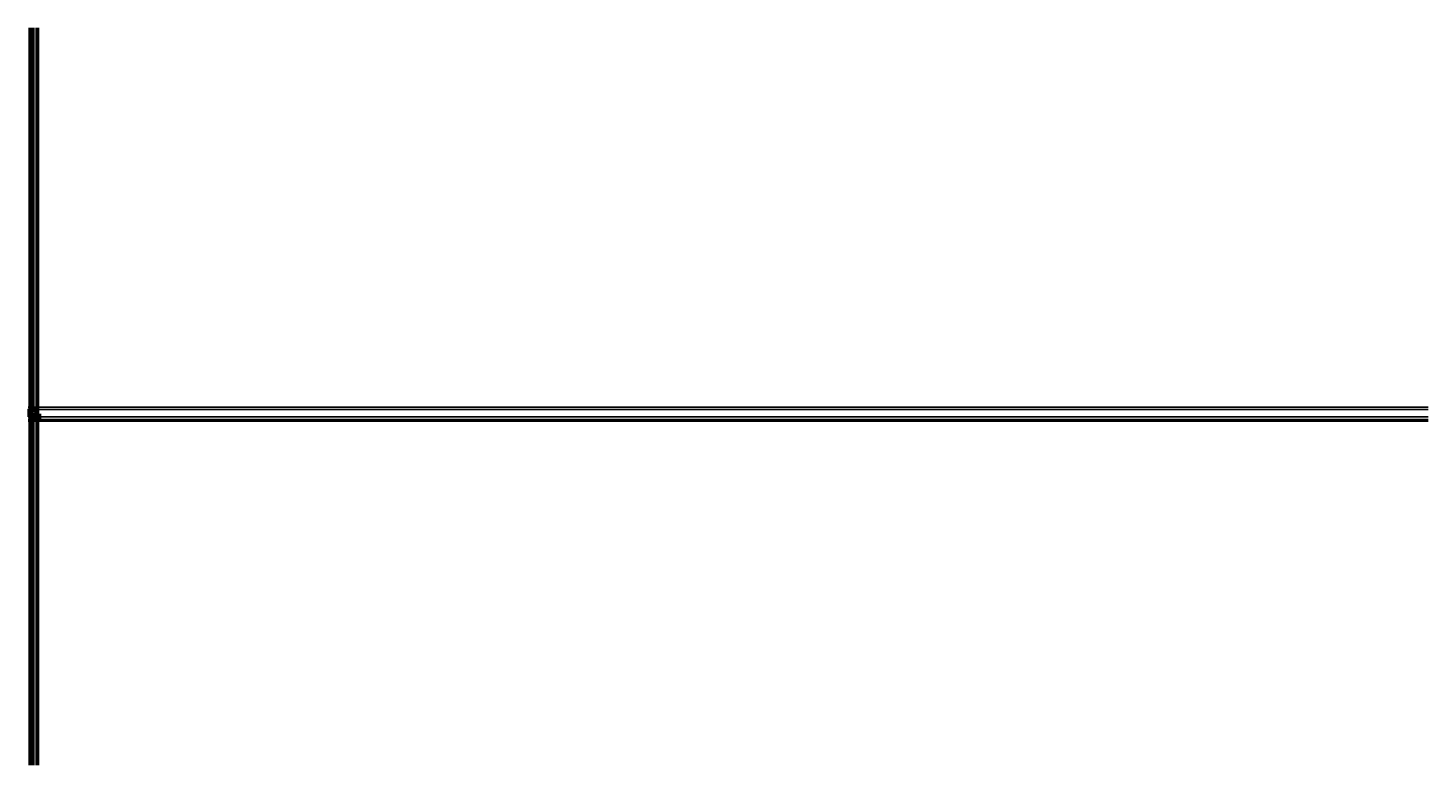
# Model space of a CAD drawing. Units: millimetres. Extents: x 24028 to 48028, y 3085 to 15725.
import ezdxf

# ---------------------------------------------------------------- set-up
doc = ezdxf.new("R2010")
doc.units = ezdxf.units.MM
doc.header["$LTSCALE"] = 0.2
doc.set_wipeout_variables(frame=1)
doc.linetypes.add('STRICHPUNKT', pattern=[25.4, 12.7, -6.35, 0, -6.35])
doc.linetypes.add('VERDECKT', pattern=[9.525, 6.35, -3.175])
doc.layers.add('Anker', color=4, linetype='Continuous', lineweight=18)
doc.layers.add('Bem_1_1', color=7, linetype='Continuous', lineweight=18)
for name, color, linetype in [('Dichtung-Wandanschluss-Kontur', 4, 'Continuous'), ('Dichtung-Wandanschluss-Schraffur', 252, 'Continuous'), ('Wandanschlussdichtung', 4, 'Continuous'), ('Wandkontur', 4, 'Continuous'), ('Wandschraffur', 254, 'Continuous'), ('Zarge-Kontur', 2, 'Continuous'), ('Zarge-Schraffur', 250, 'Continuous'), ('Zarge_Kontur', 2, 'Continuous')]:
    doc.layers.add(name, color=color, linetype=linetype)
doc.layers.add('Konlinie', color=9, linetype='Continuous', plot=False)
doc.layers.add('küffner', color=1, linetype='Continuous', lineweight=18, plot=False)
doc.styles.add('Bemtext', font='arial.ttf')
doc.dimstyles.new('BEM_1_1$0', dxfattribs={"dimtxt": 4, "dimasz": 2, "dimexe": 1, "dimexo": 3, "dimgap": 1, "dimtad": 1, "dimdec": 0, "dimrnd": 0.1, "dimzin": 9, "dimdsep": 46, "dimtxsty": 'Bemtext', "dimblk": 'OBLIQUE', "dimcen": 0, "dimdle": 1, "dimclrd": 151, "dimclre": 252, "dimclrt": 151, "dimadec": 0, "dimazin": 2, "dimtfac": 1, "dimtdec": 0, "dimtix": 1, "dimtmove": 0, "dimatfit": 0, "dimldrblk": 'OBLIQUE', "dimfxl": 1, "dimtolj": 1, "dimtzin": 12, "dimarcsym": 0})
doc.dimstyles.new('RADBEM_1_1', dxfattribs={"dimtxt": 4, "dimasz": 3, "dimexe": 1, "dimexo": 5, "dimgap": 1, "dimtad": 0, "dimdec": 1, "dimrnd": 0.1, "dimzin": 9, "dimdsep": 46, "dimtxsty": 'Bemtext', "dimcen": 0, "dimdle": 1, "dimclrd": 151, "dimclre": 252, "dimclrt": 151, "dimadec": 1, "dimazin": 2, "dimtfac": 1, "dimtdec": 1, "dimtofl": 0, "dimtmove": 2, "dimatfit": 3, "dimfxl": 1, "dimtolj": 1, "dimtzin": 12, "dimarcsym": 0})

# ---------------------------------------------------------------- blocks, each defined once
blk = doc.blocks.new('_Oblique')
at = {"color": 0, "linetype": 'ByBlock', "lineweight": -2}
blk.add_line((-0.5, -0.5), (0.5, 0.5), dxfattribs=at)
blk = doc.blocks.new('*D20')
at = {"layer": 'Bem_1_1', "color": 151, "linetype": 'ByBlock', "lineweight": -2}
blk.add_line((24145, 8995), (24106, 8995), dxfattribs=at)
at = {"layer": 'Bem_1_1', "color": 252, "linetype": 'ByBlock', "lineweight": -2}
for p, q in [((24107, 9055), (24107, 8994)), ((24144, 9108), (24144, 8994))]:
    blk.add_line(p, q, dxfattribs=at)
at = {"layer": 'Defpoints', "color": 0}
for p in [(24107, 9058), (24107, 8995), (24144, 9111)]:
    blk.add_point(p, dxfattribs=at)
at = {"layer": 'Bem_1_1', "color": 151, "lineweight": -2, "xscale": 2, "yscale": 2, "zscale": 2, "rotation": 180}
blk.add_blockref('_Oblique', (24107, 8995), dxfattribs=at)
at = {"layer": 'Bem_1_1', "color": 151, "lineweight": -2, "xscale": 2, "yscale": 2, "zscale": 2}
blk.add_blockref('_Oblique', (24144, 8995), dxfattribs=at)
at = {"layer": 'Bem_1_1', "color": 151, "insert": (24123, 8999), "char_height": 4, "attachment_point": 5, "style": 'Bemtext'}
blk.add_mtext('\\A1;37', dxfattribs=at)
blk = doc.blocks.new('*D21')
at = {"layer": 'Bem_1_1', "color": 151, "linetype": 'ByBlock', "lineweight": -2}
blk.add_line((24143, 8995), (24243, 8995), dxfattribs=at)
at = {"layer": 'Bem_1_1', "color": 252, "linetype": 'ByBlock', "lineweight": -2}
for p, q in [((24144, 9109), (24144, 8994)), ((24242, 9106), (24242, 8994))]:
    blk.add_line(p, q, dxfattribs=at)
at = {"layer": 'Defpoints', "color": 0}
for p in [(24144, 9112), (24242, 9109), (24242, 8995)]:
    blk.add_point(p, dxfattribs=at)
at = {"layer": 'Bem_1_1', "color": 151, "lineweight": -2, "xscale": 2, "yscale": 2, "zscale": 2, "rotation": 180}
blk.add_blockref('_Oblique', (24144, 8995), dxfattribs=at)
at = {"layer": 'Bem_1_1', "color": 151, "lineweight": -2, "xscale": 2, "yscale": 2, "zscale": 2}
blk.add_blockref('_Oblique', (24242, 8995), dxfattribs=at)
at = {"layer": 'Bem_1_1', "color": 151, "insert": (24178, 9003), "char_height": 4, "attachment_point": 5, "style": 'Bemtext'}
blk.add_mtext('\\A1;LZD-B = WÖ - 74\\PLZD-H = WÖ - 37', dxfattribs=at)
blk = doc.blocks.new('*D22')
at = {"layer": 'Bem_1_1', "color": 151, "linetype": 'ByBlock', "lineweight": -2}
blk.add_line((24106, 8983), (24228, 8983), dxfattribs=at)
at = {"layer": 'Bem_1_1', "color": 252, "linetype": 'ByBlock', "lineweight": -2}
for p, q in [((24107, 9055), (24107, 8982)), ((24227, 9110), (24227, 8982))]:
    blk.add_line(p, q, dxfattribs=at)
at = {"layer": 'Defpoints', "color": 0}
for p in [(24107, 9058), (24227, 9113), (24227, 8983)]:
    blk.add_point(p, dxfattribs=at)
at = {"layer": 'Bem_1_1', "color": 151, "lineweight": -2, "xscale": 2, "yscale": 2, "zscale": 2, "rotation": 180}
blk.add_blockref('_Oblique', (24107, 8983), dxfattribs=at)
at = {"layer": 'Bem_1_1', "color": 151, "lineweight": -2, "xscale": 2, "yscale": 2, "zscale": 2}
blk.add_blockref('_Oblique', (24227, 8983), dxfattribs=at)
at = {"layer": 'Bem_1_1', "color": 151, "insert": (24161, 8987), "char_height": 4, "attachment_point": 5, "style": 'Bemtext'}
blk.add_mtext('\\A1;WÖ', dxfattribs=at)
blk = doc.blocks.new('*D23')
at = {"layer": 'Bem_1_1', "color": 252, "linetype": 'ByBlock', "lineweight": -2}
for p, q in [((24080, 9208), (24054, 9208)), ((24079, 9033), (24054, 9033))]:
    blk.add_line(p, q, dxfattribs=at)
at = {"layer": 'Bem_1_1', "color": 151, "linetype": 'ByBlock', "lineweight": -2}
blk.add_line((24055, 9209), (24055, 9032), dxfattribs=at)
at = {"layer": 'Defpoints', "color": 0}
for p in [(24083, 9208), (24055, 9033), (24082, 9033)]:
    blk.add_point(p, dxfattribs=at)
at = {"layer": 'Bem_1_1', "color": 151, "lineweight": -2, "xscale": 2, "yscale": 2, "zscale": 2}
for p, rotation in [((24055, 9208), 90), ((24055, 9033), 270)]:
    blk.add_blockref('_Oblique', p, dxfattribs=dict(at, rotation=rotation))
at = {"layer": 'Bem_1_1', "color": 151, "insert": (24052, 9121), "char_height": 4, "attachment_point": 5, "rotation": 90, "style": 'Bemtext'}
blk.add_mtext('\\A1;PA', dxfattribs=at)
blk = doc.blocks.new('*D24')
at = {"layer": 'Bem_1_1', "color": 252, "linetype": 'ByBlock', "lineweight": -2}
for p, q in [((24082, 9183), (24064, 9183)), ((24082, 9058), (24064, 9058))]:
    blk.add_line(p, q, dxfattribs=at)
at = {"layer": 'Bem_1_1', "color": 151, "linetype": 'ByBlock', "lineweight": -2}
blk.add_line((24065, 9184), (24065, 9057), dxfattribs=at)
at = {"layer": 'Defpoints', "color": 0}
for p in [(24085, 9183), (24065, 9058), (24085, 9058)]:
    blk.add_point(p, dxfattribs=at)
at = {"layer": 'Bem_1_1', "color": 151, "lineweight": -2, "xscale": 2, "yscale": 2, "zscale": 2}
for p, rotation in [((24065, 9183), 90), ((24065, 9058), 270)]:
    blk.add_blockref('_Oblique', p, dxfattribs=dict(at, rotation=rotation))
at = {"layer": 'Bem_1_1', "color": 151, "insert": (24062, 9120), "char_height": 4, "attachment_point": 5, "rotation": 90, "style": 'Bemtext'}
blk.add_mtext('\\A1;MW', dxfattribs=at)
blk = doc.blocks.new('*D25')
at = {"layer": 'Bem_1_1', "color": 252, "linetype": 'ByBlock', "lineweight": -2}
for p, q in [((24082, 9058), (24064, 9058)), ((24088, 9033), (24064, 9033))]:
    blk.add_line(p, q, dxfattribs=at)
at = {"layer": 'Bem_1_1', "color": 151, "linetype": 'ByBlock', "lineweight": -2}
blk.add_line((24065, 9032), (24065, 9059), dxfattribs=at)
at = {"layer": 'Defpoints', "color": 0}
for p in [(24065, 9058), (24085, 9058), (24091, 9033)]:
    blk.add_point(p, dxfattribs=at)
at = {"layer": 'Bem_1_1', "color": 151, "lineweight": -2, "xscale": 2, "yscale": 2, "zscale": 2}
for p, rotation in [((24065, 9058), 90), ((24065, 9033), 270)]:
    blk.add_blockref('_Oblique', p, dxfattribs=dict(at, rotation=rotation))
at = {"layer": 'Bem_1_1', "color": 151, "insert": (24062, 9045), "char_height": 4, "attachment_point": 5, "rotation": 90, "style": 'Bemtext'}
blk.add_mtext('\\A1;25', dxfattribs=at)
blk = doc.blocks.new('*D26')
at = {"layer": 'Bem_1_1', "color": 151, "linetype": 'ByBlock', "lineweight": -2}
blk.add_line((24073, 9010), (24140, 9010), dxfattribs=at)
at = {"layer": 'Bem_1_1', "color": 252, "linetype": 'ByBlock', "lineweight": -2}
for p, q in [((24074, 9037), (24074, 9009)), ((24139, 9038), (24139, 9009))]:
    blk.add_line(p, q, dxfattribs=at)
at = {"layer": 'Defpoints', "color": 0}
for p in [(24074, 9040), (24139, 9041), (24139, 9010)]:
    blk.add_point(p, dxfattribs=at)
at = {"layer": 'Bem_1_1', "color": 151, "lineweight": -2, "xscale": 2, "yscale": 2, "zscale": 2, "rotation": 180}
blk.add_blockref('_Oblique', (24074, 9010), dxfattribs=at)
at = {"layer": 'Bem_1_1', "color": 151, "lineweight": -2, "xscale": 2, "yscale": 2, "zscale": 2}
blk.add_blockref('_Oblique', (24139, 9010), dxfattribs=at)
at = {"layer": 'Bem_1_1', "color": 151, "insert": (24107, 9014), "char_height": 4, "attachment_point": 5, "style": 'Bemtext'}
blk.add_mtext('\\A1;65', dxfattribs=at)
blk = doc.blocks.new('*D27')
at = {"layer": 'Bem_1_1', "color": 151, "lineweight": -2}
blk.add_line((24143, 9210), (24140, 9208), dxfattribs=at)
at = {"layer": 'Bem_1_1', "color": 151}
blk.add_solid([(24140, 9208), (24141, 9207), (24138, 9206)], dxfattribs=at)
at = {"layer": 'Defpoints', "color": 0}
for p in [(24132, 9201), (24138, 9206)]:
    blk.add_point(p, dxfattribs=at)
at = {"layer": 'Bem_1_1', "color": 151, "insert": (24146, 9213), "char_height": 4, "attachment_point": 5, "rotation": 39.5999, "style": 'Bemtext'}
blk.add_mtext('\\A1;R8', dxfattribs=at)
blk = doc.blocks.new('*D28')
at = {"layer": 'Bem_1_1', "color": 252, "linetype": 'ByBlock', "lineweight": -2}
for p, q in [((24089, 9208), (24064, 9208)), ((24082, 9183), (24064, 9183))]:
    blk.add_line(p, q, dxfattribs=at)
at = {"layer": 'Bem_1_1', "color": 151, "linetype": 'ByBlock', "lineweight": -2}
blk.add_line((24065, 9209), (24065, 9182), dxfattribs=at)
at = {"layer": 'Defpoints', "color": 0}
for p in [(24065, 9183), (24085, 9183), (24092, 9208)]:
    blk.add_point(p, dxfattribs=at)
at = {"layer": 'Bem_1_1', "color": 151, "lineweight": -2, "xscale": 2, "yscale": 2, "zscale": 2}
for p, rotation in [((24065, 9208), 90), ((24065, 9183), 270)]:
    blk.add_blockref('_Oblique', p, dxfattribs=dict(at, rotation=rotation))
at = {"layer": 'Bem_1_1', "color": 151, "insert": (24062, 9196), "char_height": 4, "attachment_point": 5, "rotation": 90, "style": 'Bemtext'}
blk.add_mtext('\\A1;26', dxfattribs=at)
blk = doc.blocks.new('*D29')
at = {"layer": 'Bem_1_1', "color": 151, "linetype": 'ByBlock', "lineweight": -2}
blk.add_line((24074, 9214), (24141, 9214), dxfattribs=at)
at = {"layer": 'Bem_1_1', "color": 252, "linetype": 'ByBlock', "lineweight": -2}
for p, q in [((24075, 9203), (24075, 9215)), ((24140, 9204), (24140, 9215))]:
    blk.add_line(p, q, dxfattribs=at)
at = {"layer": 'Defpoints', "color": 0}
for p in [(24075, 9200), (24140, 9214), (24140, 9201)]:
    blk.add_point(p, dxfattribs=at)
at = {"layer": 'Bem_1_1', "color": 151, "lineweight": -2, "xscale": 2, "yscale": 2, "zscale": 2, "rotation": 180}
blk.add_blockref('_Oblique', (24075, 9214), dxfattribs=at)
at = {"layer": 'Bem_1_1', "color": 151, "lineweight": -2, "xscale": 2, "yscale": 2, "zscale": 2}
blk.add_blockref('_Oblique', (24140, 9214), dxfattribs=at)
at = {"layer": 'Bem_1_1', "color": 151, "insert": (24107, 9218), "char_height": 4, "attachment_point": 5, "style": 'Bemtext'}
blk.add_mtext('\\A1;65', dxfattribs=at)
blk = doc.blocks.new('NFN30 geschnitten')
at = {"layer": 'Zarge-Schraffur'}
h = blk.add_hatch(color=256, dxfattribs=at)
h.dxf.hatch_style = 1
edge = h.paths.add_edge_path()
edge.add_arc((24170, 7686), 0.686, 78.3858, 90.9992, ccw=False)
edge.add_line((24170, 7687), (24170, 7686))
edge.add_arc((24169, 7687), 1.49, 281.3578, 287.3333, ccw=False)
edge.add_line((24170, 7686), (24168, 7686))
edge.add_line((24168, 7686), (24165, 7686))
edge.add_line((24165, 7686), (24165, 7693))
edge.add_line((24165, 7693), (24161, 7691))
edge.add_line((24161, 7691), (24161, 7698))
edge.add_line((24161, 7698), (24180, 7698))
edge.add_arc((24180, 7699), 1, 270, 360)
edge.add_line((24181, 7699), (24181, 7702))
edge.add_arc((24180, 7702), 1, 0, 90)
edge.add_line((24180, 7703), (24169, 7703))
edge.add_arc((24169, 7704), 1.5, 180, 270, ccw=False)
edge.add_line((24168, 7704), (24168, 7733))
edge.add_line((24168, 7733), (24168, 7733))
edge.add_arc((24168, 7731), 1.5, 0, 90, ccw=False)
edge.add_line((24170, 7731), (24170, 7705))
edge.add_arc((24171, 7705), 1, 180, 270)
edge.add_line((24171, 7704), (24180, 7704))
edge.add_arc((24180, 7705), 1, 270, 360)
edge.add_line((24181, 7705), (24181, 7726))
edge.add_arc((24175, 7726), 5.5, 360, 410.4788)
edge.add_line((24179, 7730), (24179, 7733))
edge.add_arc((24175, 7726), 7.5, 0, 62.1819, ccw=False)
edge.add_line((24183, 7726), (24183, 7687))
edge.add_arc((24181, 7687), 1.5, -90, 0, ccw=False)
edge.add_line((24181, 7686), (24179, 7686))
edge.add_arc((24179, 7686), 0.75, 180, 270, ccw=False)
edge.add_arc((24179, 7686), 0.75, 90, 180, ccw=False)
edge.add_line((24179, 7687), (24180, 7687))
edge.add_line((24180, 7687), (24180, 7689))
edge.add_line((24180, 7689), (24179, 7689))
edge.add_arc((24179, 7689), 0.75, 180, 270, ccw=False)
edge.add_arc((24179, 7689), 0.75, 90, 180, ccw=False)
edge.add_line((24179, 7690), (24180, 7690))
edge.add_line((24180, 7690), (24180, 7695))
edge.add_line((24180, 7695), (24174, 7695))
edge.add_line((24174, 7695), (24174, 7695))
edge.add_line((24174, 7695), (24173, 7695))
edge.add_line((24173, 7695), (24168, 7695))
edge.add_line((24168, 7695), (24168, 7690))
edge.add_line((24168, 7690), (24170, 7690))
edge.add_arc((24170, 7689), 0.686, 78.3858, 90.9992, ccw=False)
edge.add_line((24170, 7690), (24170, 7689))
edge.add_arc((24169, 7690), 1.49, 281.3578, 287.3333, ccw=False)
edge.add_line((24170, 7689), (24168, 7689))
edge.add_line((24168, 7689), (24168, 7687))
edge.add_line((24168, 7687), (24170, 7687))
at = {"layer": 'Zarge-Kontur'}
blk.add_lwpolyline([(24170, 7687, -0.055092), (24170, 7687), (24170, 7686, -0.026079), (24170, 7686), (24168, 7686), (24165, 7686), (24165, 7693), (24161, 7691), (24161, 7698), (24180, 7698, 0.414214), (24181, 7699), (24181, 7702, 0.414214), (24180, 7703), (24169, 7703, -0.414214), (24168, 7704), (24168, 7733), (24168, 7733, -0.414214), (24170, 7731), (24170, 7705, 0.414214), (24171, 7704), (24180, 7704, 0.414214), (24181, 7705), (24181, 7726, 0.223888), (24179, 7730), (24179, 7733, -0.278179), (24183, 7726), (24183, 7687, -0.414214), (24181, 7686), (24179, 7686, -0.414214), (24178, 7686, -0.414214), (24179, 7687), (24180, 7687), (24180, 7689), (24179, 7689, -0.414214), (24178, 7689, -0.414214), (24179, 7690), (24180, 7690), (24180, 7695), (24174, 7695), (24174, 7695), (24173, 7695), (24168, 7695), (24168, 7690), (24170, 7690, -0.055092), (24170, 7690), (24170, 7689, -0.026079), (24170, 7689), (24168, 7689), (24168, 7687)], format="xyb", close=True, dxfattribs=at)
blk = doc.blocks.new('*U47')
at = {"layer": 'Zarge-Schraffur'}
h = blk.add_hatch(color=256, dxfattribs=at)
edge = h.paths.add_edge_path()
edge.add_line((25, -51), (30, -51))
edge.add_line((30, -51), (30, -59))
edge.add_line((30, -59), (24, -59))
edge.add_line((24, -59), (24, -85))
edge.add_line((24, -85), (25, -86))
edge.add_line((25, -86), (25, -86))
edge.add_arc((25, -85), 0.5, 270.674, 360.674)
edge.add_line((26, -85), (26, -84))
edge.add_line((26, -84), (27, -84))
edge.add_line((27, -84), (26, -83))
edge.add_line((26, -83), (26, -83))
edge.add_line((26, -83), (27, -82))
edge.add_line((27, -82), (26, -82))
edge.add_line((26, -82), (26, -81))
edge.add_line((26, -81), (27, -81))
edge.add_line((27, -81), (26, -81))
edge.add_line((26, -81), (26, -80))
edge.add_line((26, -80), (27, -80))
edge.add_line((27, -80), (26, -79))
edge.add_line((26, -79), (26, -79))
edge.add_line((26, -79), (27, -78))
edge.add_line((27, -78), (26, -78))
edge.add_line((26, -78), (26, -77))
edge.add_line((26, -77), (27, -77))
edge.add_line((27, -77), (26, -76))
edge.add_line((26, -76), (26, -61))
edge.add_arc((26, -61), 0.5, 90, 259.1371, ccw=False)
edge.add_line((26, -60), (30, -60))
edge.add_line((30, -60), (30, -74))
edge.add_arc((28, -74), 2, -56.633, 0, ccw=False)
edge.add_line((29, -76), (30, -77))
edge.add_line((30, -77), (30, -77))
edge.add_line((30, -77), (29, -78))
edge.add_line((29, -78), (30, -78))
edge.add_line((30, -78), (30, -79))
edge.add_line((30, -79), (29, -79))
edge.add_line((29, -79), (30, -79))
edge.add_line((30, -79), (30, -80))
edge.add_line((30, -80), (29, -80))
edge.add_line((29, -80), (30, -81))
edge.add_line((30, -81), (30, -81))
edge.add_line((30, -81), (29, -82))
edge.add_line((29, -82), (30, -82))
edge.add_line((30, -82), (30, -83))
edge.add_line((30, -83), (29, -83))
edge.add_line((29, -83), (30, -84))
edge.add_line((30, -84), (30, -84))
edge.add_line((30, -84), (29, -85))
edge.add_line((29, -85), (30, -85))
edge.add_line((30, -85), (30, -86))
edge.add_arc((30, -86), 0.5, 180, 270)
edge.add_line((30, -86), (32, -86))
edge.add_line((32, -86), (32, -85))
edge.add_line((32, -85), (32, -8))
edge.add_arc((24, -8), 8, 0, 90)
edge.add_line((24, 0), (-24, 0))
edge.add_arc((-24, -8), 8, 90, 180.0018)
edge.add_line((-32, -8), (-32, -22))
edge.add_arc((-32, -22), 0.75, 177.5081, 360)
edge.add_line((-31, -22), (-31, -19))
edge.add_line((-31, -19), (-28, -19))
edge.add_line((-28, -19), (-28, -22))
edge.add_arc((-27, -22), 0.75, 180, 270)
edge.add_arc((-27, -22), 0.75, 270, 360)
edge.add_line((-26, -22), (-26, -18))
edge.add_line((-26, -18), (-30, -18))
edge.add_line((-30, -18), (-30, -11))
edge.add_line((-30, -11), (-29, -11))
edge.add_line((-29, -11), (-29, -10))
edge.add_line((-29, -10), (-30, -10))
edge.add_line((-30, -10), (-30, -5))
edge.add_line((-30, -5), (-21, -5))
edge.add_line((-21, -5), (-21, -3))
edge.add_line((-21, -3), (-17, -3))
edge.add_line((-17, -3), (-17, -10))
edge.add_line((-17, -10), (-20, -10))
edge.add_line((-20, -10), (-20, -11))
edge.add_line((-20, -11), (-16, -11))
edge.add_line((-16, -11), (-16, -3))
edge.add_line((-16, -3), (8, -3))
edge.add_line((8, -3), (8, -13))
edge.add_arc((5, -13), 3.5, 280.1642, 360, ccw=False)
edge.add_arc((5, -17), 0.75, 100.1642, 280.1642)
edge.add_arc((5, -13), 5, 280.1642, 360)
edge.add_line((10, -13), (10, -3))
edge.add_line((10, -3), (16, -3))
edge.add_line((16, -3), (16, -13))
edge.add_arc((21, -13), 5, 180, 259.8358)
edge.add_arc((20, -17), 0.75, 259.8358, 439.8358)
edge.add_arc((21, -13), 3.5, 180, 259.8358, ccw=False)
edge.add_line((17, -13), (17, -11))
edge.add_line((17, -11), (19, -11))
edge.add_line((19, -11), (19, -10))
edge.add_line((19, -10), (17, -10))
edge.add_line((17, -10), (17, -3))
edge.add_line((17, -3), (21, -3))
edge.add_line((21, -3), (21, -5))
edge.add_line((21, -5), (29, -5))
edge.add_arc((24, -8), 5.3, 0, 34.4744, ccw=False)
edge.add_line((30, -8), (30, -10))
edge.add_line((30, -10), (28, -10))
edge.add_line((28, -10), (28, -11))
edge.add_line((28, -11), (30, -11))
edge.add_line((30, -11), (30, -33))
edge.add_line((30, -33), (25, -33))
edge.add_line((25, -33), (25, -38))
edge.add_line((25, -38), (27, -38))
edge.add_line((27, -38), (27, -34))
edge.add_line((27, -34), (30, -34))
edge.add_line((30, -34), (30, -50))
edge.add_line((30, -50), (27, -50))
edge.add_line((27, -50), (27, -45))
edge.add_line((27, -45), (25, -45))
edge.add_line((25, -45), (25, -51))
at = {"layer": 'Zarge-Kontur'}
blk.add_lwpolyline([(25, -51), (30, -51), (30, -59), (24, -59), (24, -85), (25, -86), (25, -86, 0.414214), (26, -85), (26, -84), (27, -84), (26, -83), (26, -83), (27, -82), (26, -82), (26, -81), (27, -81), (26, -81), (26, -80), (27, -80), (26, -79), (26, -79), (27, -78), (26, -78), (26, -77), (27, -77), (26, -76), (26, -61, -0.909428), (26, -60), (30, -60), (30, -74, -0.252264), (29, -76), (30, -77), (30, -77), (29, -78), (30, -78), (30, -79), (29, -79), (30, -79), (30, -80), (29, -80), (30, -81), (30, -81), (29, -82), (30, -82), (30, -83), (29, -83), (30, -84), (30, -84), (29, -85), (30, -85), (30, -86, 0.414214), (30, -86), (32, -86), (32, -85), (32, -8, 0.414214), (24, 0), (-24, 0, 0.414223), (-32, -8), (-32, -22, 1.021986), (-31, -22), (-31, -19), (-28, -19), (-28, -22, 0.414214), (-27, -23, 0.414214), (-26, -22), (-26, -18), (-30, -18), (-30, -11), (-29, -11), (-29, -10), (-30, -10), (-30, -5), (-21, -5), (-21, -3), (-17, -3), (-17, -10), (-20, -10), (-20, -11), (-16, -11), (-16, -3), (8, -3), (8, -13, -0.363159), (5, -17, 1), (5, -18, 0.363159), (10, -13), (10, -3), (16, -3), (16, -13, 0.363159), (20, -18, 1), (20, -17, -0.363159), (17, -13), (17, -11), (19, -11), (19, -10), (17, -10), (17, -3), (21, -3), (21, -5), (29, -5, -0.151568), (30, -8), (30, -10), (28, -10), (28, -11), (30, -11), (30, -33), (25, -33), (25, -38), (27, -38), (27, -34), (30, -34), (30, -50), (27, -50), (27, -45), (25, -45)], format="xyb", close=True, dxfattribs=at)
blk = doc.blocks.new('Klemmblock')
at = {"layer": 'Anker', "linetype": 'VERDECKT'}
for p, q in [((-7, 18), (-7, 13)), ((0, 13), (-7, 13)), ((-6, 18), (-6, 13)), ((-2, 18), (-2, 13)), ((0, 18), (0, 13))]:
    blk.add_line(p, q, dxfattribs=at)
at = {"layer": 'Anker'}
for p, q in [((-7, 11), (-7, -7)), ((-6, 11), (-6, -8)), ((-1, 11), (-1, -8)), ((-1, 11), (-1, -7)), ((-7, -7), (-6, -8)), ((-6, -8), (-1, -8)), ((-1, -7), (-1, -8))]:
    blk.add_line(p, q, dxfattribs=at)
at = {"layer": 'Anker', "linetype": 'STRICHPUNKT'}
blk.add_line((-4, 23), (-4, -14), dxfattribs=at)
at = {"layer": 'Anker'}
for points in [[(-10, 11), (2, 11), (2, 12), (-10, 12)], [(-9, 12), (1, 12), (1, 18), (-9, 18)], [(-7, 2), (-7, 7), (-9, 7), (-9, -7), (3, -7), (3, 2), (-2, -1), (-2, 2), (-5, 2), (-5, 2), (-5, 2)]]:
    blk.add_lwpolyline(points, close=True, dxfattribs=at)
blk.add_wipeout([(-7, 2), (-7, 7), (-9, 7), (-9, -7), (3, -7), (3, 2), (-2, -1), (-2, 2), (-5, 2), (-5, 2), (-5, 2)]).dxf.layer = 'Anker'
blk = doc.blocks.new('6Kantschraube')
at = {"layer": 'Anker', "linetype": 'STRICHPUNKT'}
blk.add_line((-58, 0), (11, 0), dxfattribs=at)
at = {"layer": 'Anker'}
for p, q in [((6, 6), (1, 6)), ((6, 3), (1, 3)), ((7, 4), (7, 0)), ((7, -4), (7, 0)), ((6, -3), (1, -3)), ((6, -6), (1, -6))]:
    blk.add_line(p, q, dxfattribs=at)
blk.add_lwpolyline([(0, -7), (1, -7), (1, 7), (0, 7)], close=True, dxfattribs=at)
for centre, radius, start, end in [((3, 4), 3.54, 335.9111, 24.0889), ((-7, 0), 13.9, 3.2412, 12.3486), ((-6, 0), 12.3, 346.9872, 356.9868), ((3, -4), 3.7, 336.5604, 23.4396)]:
    blk.add_arc(centre, radius, start, end, dxfattribs=at)
blk = doc.blocks.new('Anker')
at = {"layer": 'Anker', "linetype": 'VERDECKT'}
for p, q in [((4, 10), (0, 10)), ((20, 4), (20, 0))]:
    blk.add_line(p, q, dxfattribs=at)
at = {"layer": 'Anker'}
blk.add_lwpolyline([(0, 60), (4, 60), (4, 7, 0.414214), (7, 4), (27, 4), (27, 0), (7, 0, -0.414214), (0, 7)], format="xyb", close=True, dxfattribs=at)
for points in [[(7, 0), (0, 0), (0, 4), (1, 4)], [(1, 4), (7, 4)]]:
    blk.add_lwpolyline(points, dxfattribs=at)
blk.add_lwpolyline([(0, 4), (27, 4), (27, 0), (0, 0)], close=True, dxfattribs=at)
blk.add_wipeout([(0, 4), (27, 4), (27, 0), (0, 0)]).dxf.layer = 'Anker'

msp = doc.modelspace()

# ---------------------------------------------------------------- hatches: boundary and pattern name
at = {"layer": 'Dichtung-Wandanschluss-Schraffur'}
h = msp.add_hatch(color=256, dxfattribs=at)
h.paths.add_polyline_path([(24075.68, 9185.47), (24075.08, 9185.47, 0.3788438), (24075.2, 9183.4, 0.15132073), (24076.07, 9182.97), (24077.98, 9182.97), (24079.89, 9182.97, 0.15132073), (24080.77, 9183.4, 0.3788438), (24080.88, 9185.47), (24080.28, 9185.47, -0.16227766), (24079.08, 9185.87), (24078.48, 9185.87), (24078.48, 9186.87), (24079.39, 9186.33, 0.92657476), (24079.6, 9186.78), (24078.48, 9187.63), (24078.48, 9188.63), (24079.39, 9188.09, 0.92657476), (24079.6, 9188.54), (24078.48, 9189.25), (24078.1, 9189.45, 0.05098277), (24078.06, 9189.47), (24077.91, 9189.47, 0.05098277), (24077.86, 9189.45), (24077.48, 9189.25), (24076.37, 9188.54, 0.92657476), (24076.58, 9188.09), (24077.48, 9188.63), (24077.48, 9187.63), (24076.37, 9186.78, 0.92657476), (24076.58, 9186.33), (24077.48, 9186.87), (24077.48, 9185.87), (24076.88, 9185.87, -0.16227766)])
h.paths.add_polyline_path([(24078.75, 9185.2, 0.1450468), (24080.17, 9184.81, -0.4743151), (24080.33, 9183.82, -0.13840255), (24079.76, 9183.68), (24077.98, 9183.68), (24076.21, 9183.68, -0.13840255), (24075.64, 9183.82, -0.45419695), (24075.78, 9184.81, 0.14661771), (24077.22, 9185.2), (24077.98, 9185.2)], flags=16)
h = msp.add_hatch(color=256, dxfattribs=at)
h.paths.add_polyline_path([(24079.78, 9055.54), (24080.38, 9055.54, 0.3788438), (24080.27, 9057.61, 0.15132073), (24079.39, 9058.04), (24077.48, 9058.04), (24075.57, 9058.04, 0.15132073), (24074.7, 9057.61, 0.3788438), (24074.58, 9055.54), (24075.18, 9055.54, -0.16227766), (24076.38, 9055.14), (24076.98, 9055.14), (24076.98, 9054.14), (24076.08, 9054.69, 0.92657476), (24075.87, 9054.23), (24076.98, 9053.38), (24076.98, 9052.38), (24076.08, 9052.93, 0.92657476), (24075.87, 9052.47), (24076.98, 9051.77), (24077.36, 9051.56, 0.05098277), (24077.41, 9051.54), (24077.56, 9051.54, 0.05098277), (24077.6, 9051.56), (24077.98, 9051.77), (24079.1, 9052.47, 0.92657476), (24078.89, 9052.93), (24077.98, 9052.38), (24077.98, 9053.38), (24079.1, 9054.23, 0.92657476), (24078.89, 9054.69), (24077.98, 9054.14), (24077.98, 9055.14), (24078.58, 9055.14, -0.16227766)])
h.paths.add_polyline_path([(24076.72, 9055.82, 0.1450468), (24075.3, 9056.2, -0.4743151), (24075.14, 9057.2, -0.13840255), (24075.71, 9057.34), (24077.48, 9057.34), (24079.26, 9057.34, -0.13840255), (24079.83, 9057.2, -0.45419695), (24079.69, 9056.2, 0.14661771), (24078.25, 9055.82), (24077.48, 9055.82)], flags=16)
at = {"layer": 'Wandschraffur'}
msp.add_hatch(color=256, dxfattribs=at).paths.add_polyline_path([(24030.23, 9057.97), (24106.73, 9057.97), (24106.73, 9182.97), (24030.23, 9182.97)])
at = {"layer": 'Zarge-Schraffur'}
h = msp.add_hatch(color=256, dxfattribs=at)
edge = h.paths.add_edge_path()
edge.add_line((24131.18, 9128.43), (24133.08, 9128.43))
edge.add_line((24133.08, 9128.43), (24133.98, 9128.86))
edge.add_line((24133.98, 9128.86), (24133.07, 9129.27))
edge.add_line((24133.07, 9129.27), (24133.06, 9129.84))
edge.add_line((24133.06, 9129.84), (24133.96, 9130.27))
edge.add_line((24133.96, 9130.27), (24133.06, 9130.68))
edge.add_line((24133.06, 9130.68), (24133.05, 9131.25))
edge.add_line((24133.05, 9131.25), (24133.94, 9131.68))
edge.add_line((24133.94, 9131.68), (24133.04, 9132.09))
edge.add_line((24133.04, 9132.09), (24132.86, 9146.99))
edge.add_arc((24132.96, 9147.48), 0.5, 90, 259.137078, ccw=False)
edge.add_line((24132.96, 9147.98), (24137.03, 9147.98))
edge.add_line((24137.03, 9147.98), (24137.03, 9134.02))
edge.add_arc((24135.03, 9134.02), 2, -56.632987, 0, ccw=False)
edge.add_line((24136.13, 9132.35), (24137.03, 9131.93))
edge.add_line((24137.03, 9131.93), (24137.03, 9131.36))
edge.add_line((24137.03, 9131.36), (24136.13, 9130.94))
edge.add_line((24136.13, 9130.94), (24137.03, 9130.52))
edge.add_line((24137.03, 9130.52), (24137.03, 9129.95))
edge.add_line((24137.03, 9129.95), (24136.13, 9129.53))
edge.add_line((24136.13, 9129.53), (24137.03, 9129.11))
edge.add_line((24137.03, 9129.11), (24137.03, 9128.54))
edge.add_line((24137.03, 9128.54), (24136.79, 9128.43))
edge.add_line((24136.79, 9128.43), (24139.73, 9128.43))
edge.add_line((24139.73, 9128.43), (24139.73, 9200.48))
edge.add_arc((24131.73, 9200.48), 8, 0, 90)
edge.add_line((24131.73, 9208.48), (24082.73, 9208.48))
edge.add_arc((24082.73, 9200.48), 8, 90, 180.001829)
edge.add_line((24074.73, 9200.48), (24074.73, 9186.27))
edge.add_arc((24075.48, 9186.23), 0.75, 177.508094, 360)
edge.add_line((24076.23, 9186.23), (24076.23, 9189.48))
edge.add_line((24076.23, 9189.48), (24079.73, 9189.48))
edge.add_line((24079.73, 9189.48), (24079.73, 9186.23))
edge.add_arc((24080.48, 9186.23), 0.75, 180, 360)
edge.add_line((24081.23, 9186.23), (24081.23, 9190.98))
edge.add_line((24081.23, 9190.98), (24077.43, 9190.98))
edge.add_line((24077.43, 9190.98), (24077.43, 9197.48))
edge.add_line((24077.43, 9197.48), (24078.23, 9197.48))
edge.add_line((24078.23, 9197.48), (24078.23, 9198.98))
edge.add_line((24078.23, 9198.98), (24077.43, 9198.98))
edge.add_line((24077.43, 9198.98), (24077.43, 9203.48))
edge.add_line((24077.43, 9203.48), (24085.93, 9203.48))
edge.add_line((24085.93, 9203.48), (24085.93, 9205.78))
edge.add_line((24085.93, 9205.78), (24089.93, 9205.78))
edge.add_line((24089.93, 9205.78), (24089.93, 9198.98))
edge.add_line((24089.93, 9198.98), (24087.73, 9198.98))
edge.add_line((24087.73, 9198.98), (24087.73, 9197.48))
edge.add_line((24087.73, 9197.48), (24091.43, 9197.48))
edge.add_line((24091.43, 9197.48), (24091.43, 9205.78))
edge.add_line((24091.43, 9205.78), (24115.33, 9205.78))
edge.add_line((24115.33, 9205.78), (24115.33, 9195.42))
edge.add_arc((24111.83, 9195.42), 3.5, 280.164249, 360, ccw=False)
edge.add_arc((24112.58, 9191.23), 0.75, 100.164249, 280.164249)
edge.add_arc((24111.83, 9195.42), 5, 280.164249, 360)
edge.add_line((24116.83, 9195.42), (24116.83, 9205.78))
edge.add_line((24116.83, 9205.78), (24123.03, 9205.78))
edge.add_line((24123.03, 9205.78), (24123.03, 9195.42))
edge.add_arc((24128.03, 9195.42), 5, 180, 259.835751)
edge.add_arc((24127.28, 9191.23), 0.75, 259.835751, 439.835751)
edge.add_arc((24128.03, 9195.42), 3.5, 180, 259.835751, ccw=False)
edge.add_line((24124.53, 9195.42), (24124.53, 9197.48))
edge.add_line((24124.53, 9197.48), (24126.03, 9197.48))
edge.add_line((24126.03, 9197.48), (24126.03, 9198.98))
edge.add_line((24126.03, 9198.98), (24124.53, 9198.98))
edge.add_line((24124.53, 9198.98), (24124.53, 9205.78))
edge.add_line((24124.53, 9205.78), (24128.53, 9205.78))
edge.add_line((24128.53, 9205.78), (24128.53, 9203.48))
edge.add_line((24128.53, 9203.48), (24136.1, 9203.48))
edge.add_arc((24131.73, 9200.48), 5.3, 0, 34.474385, ccw=False)
edge.add_line((24137.03, 9200.48), (24137.03, 9198.98))
edge.add_line((24137.03, 9198.98), (24135.53, 9198.98))
edge.add_line((24135.53, 9198.98), (24135.53, 9197.48))
edge.add_line((24135.53, 9197.48), (24137.03, 9197.48))
edge.add_line((24137.03, 9197.48), (24137.03, 9175.48))
edge.add_line((24137.03, 9175.48), (24132.33, 9175.48))
edge.add_line((24132.33, 9175.48), (24132.33, 9169.98))
edge.add_line((24132.33, 9169.98), (24133.83, 9169.98))
edge.add_line((24133.83, 9169.98), (24133.83, 9173.98))
edge.add_line((24133.83, 9173.98), (24137.03, 9173.98))
edge.add_line((24137.03, 9173.98), (24137.03, 9158.98))
edge.add_line((24137.03, 9158.98), (24133.83, 9158.98))
edge.add_line((24133.83, 9158.98), (24133.83, 9162.98))
edge.add_line((24133.83, 9162.98), (24132.33, 9162.98))
edge.add_line((24132.33, 9162.98), (24132.33, 9157.48))
edge.add_line((24132.33, 9157.48), (24137.03, 9157.48))
edge.add_line((24137.03, 9157.48), (24137.03, 9149.48))
edge.add_line((24137.03, 9149.48), (24130.93, 9149.48))
edge.add_line((24130.93, 9149.48), (24131.18, 9128.43))

# ---------------------------------------------------------------- linework, layer by layer
at = {"layer": 'Anker', "color": 4, "linetype": 'STRICHPUNKT'}
for p, q in [((24138.83, 9122.47), (24130.74, 9122.47)), ((24130.74, 9122.47), (24133.53, 9119.68)), ((24134.28, 9122.47), (24134.28, 9121.47)), ((24135.28, 9121.47), (24134.28, 9121.47)), ((24134.78, 9125.64), (24134.78, 9093.03)), ((24135.28, 9122.47), (24135.28, 9121.47)), ((24138.83, 9122.47), (24136.03, 9119.68))]:
    msp.add_line(p, q, dxfattribs=at)
at = {"layer": 'Konlinie', "color": 6}
for p, q in [((24044.9, 15724.9), (24044.9, 3084.74)), ((24128.73, 15724.9), (24128.73, 3084.74)), ((24204.9, 15724.9), (24204.9, 3084.74))]:
    msp.add_line(p, q, dxfattribs=at)
at = {"layer": 'Konlinie', "color": 250}
for p, q in [((24054.68, 15724.9), (24054.68, 3084.74)), ((24064.68, 15724.9), (24064.68, 3084.74)), ((24106.73, 15724.9), (24106.73, 3084.74)), ((24168.73, 15724.9), (24168.73, 3084.74)), ((24178.73, 15724.9), (24178.73, 3084.74)), ((24199.79, 15724.9), (24199.79, 3084.74))]:
    msp.add_line(p, q, dxfattribs=at)
at = {"layer": 'Konlinie', "color": 30}
for p, q in [((24068.73, 15724.9), (24068.73, 3084.74)), ((24078.73, 15724.9), (24078.73, 3084.74))]:
    msp.add_line(p, q, dxfattribs=at)
at = {"layer": 'Konlinie', "color": 21, "linetype": 'Continuous'}
msp.add_line((48027.57, 8980.47), (24027.57, 8980.47), dxfattribs=at)
at = {"layer": 'küffner'}
msp.add_lwpolyline([(24044.9, 9220.47), (24204.9, 9220.47), (24204.9, 8980.47), (24044.9, 8980.47)], close=True, dxfattribs=at)
at = {"layer": 'Wandanschlussdichtung'}
for p, q in [((24080.72, 9204.45), (24080.72, 9204.45)), ((24080.72, 9204.45), (24080.72, 9204.45)), ((24080.72, 9204.45), (24080.72, 9204.45)), ((24080.22, 9057.49), (24080.22, 9057.49)), ((24080.22, 9057.49), (24080.22, 9057.49)), ((24080.22, 9057.49), (24080.22, 9057.49))]:
    msp.add_line(p, q, dxfattribs=at)
at = {"layer": 'Zarge-Kontur'}
msp.add_lwpolyline([(24133.08, 9128.43), (24133.98, 9128.86), (24133.07, 9129.27), (24133.06, 9129.84), (24133.96, 9130.27), (24133.06, 9130.68), (24133.05, 9131.25), (24133.94, 9131.68), (24133.04, 9132.09), (24132.86, 9146.99, -0.90942824), (24132.96, 9147.98), (24137.03, 9147.98), (24137.03, 9134.02, -0.25226365), (24136.13, 9132.35), (24137.03, 9131.93), (24137.03, 9131.36), (24136.13, 9130.94), (24137.03, 9130.52), (24137.03, 9129.95), (24136.13, 9129.53), (24137.03, 9129.11), (24137.03, 9128.54), (24136.79, 9128.43), (24139.73, 9128.43), (24139.73, 9200.48, 0.41421356), (24131.73, 9208.48), (24082.73, 9208.48, 0.41422291), (24074.73, 9200.48), (24074.73, 9186.27, 1.0219859), (24076.23, 9186.23), (24076.23, 9189.48), (24079.73, 9189.48), (24079.73, 9186.23, 0.41421356), (24080.48, 9185.48, 0.41421356), (24081.23, 9186.23), (24081.23, 9190.98), (24077.43, 9190.98), (24077.43, 9197.48), (24078.23, 9197.48), (24078.23, 9198.98), (24077.43, 9198.98), (24077.43, 9203.48), (24085.93, 9203.48), (24085.93, 9205.78), (24089.93, 9205.78), (24089.93, 9198.98), (24087.73, 9198.98), (24087.73, 9197.48), (24091.43, 9197.48), (24091.43, 9205.78), (24115.33, 9205.78), (24115.33, 9195.42, -0.36315884), (24112.45, 9191.97, 1), (24112.72, 9190.5, 0.36315884), (24116.83, 9195.42), (24116.83, 9205.78), (24123.03, 9205.78), (24123.03, 9195.42, 0.36315884), (24127.15, 9190.5, 1), (24127.42, 9191.97, -0.36315884), (24124.53, 9195.42), (24124.53, 9197.48), (24126.03, 9197.48), (24126.03, 9198.98), (24124.53, 9198.98), (24124.53, 9205.78), (24128.53, 9205.78), (24128.53, 9203.48), (24136.1, 9203.48, -0.15156778), (24137.03, 9200.48), (24137.03, 9198.98), (24135.53, 9198.98), (24135.53, 9197.48), (24137.03, 9197.48), (24137.03, 9175.48), (24132.33, 9175.48), (24132.33, 9169.98), (24133.83, 9169.98), (24133.83, 9173.98), (24137.03, 9173.98), (24137.03, 9158.98), (24133.83, 9158.98), (24133.83, 9162.98), (24132.33, 9162.98), (24132.33, 9157.48), (24137.03, 9157.48), (24137.03, 9149.48), (24130.93, 9149.48), (24131.18, 9128.43)], format="xyb", close=True, dxfattribs=at)

# ---------------------------------------------------------------- block references
at = {"layer": 'Zarge-Kontur', "xscale": -1, "rotation": 180}
msp.add_blockref('*U47', (24106.73, 9032.53), dxfattribs=at)
at = {"layer": 'Zarge_Kontur'}
msp.add_blockref('NFN30 geschnitten', (-39.11, 1423.89), dxfattribs=at)

# ---------------------------------------------------------------- dimensions: what is measured, and where the dimension line sits
at = {"layer": 'Bem_1_1'}
for base, p1, p2, text, picture, middle in [((24054.68, 9032.53), (24082.73, 9208.48), (24082.23, 9032.53), 'PA', '*D23', (24051.68, 9120.51)), ((24064.68, 9057.97), (24085.21, 9182.97), (24084.72, 9057.97), 'MW', '*D24', (24061.68, 9120.47))]:
    dim = msp.add_linear_dim(base=base, p1=p1, p2=p2, angle=90, text=text, dimstyle='BEM_1_1$0', dxfattribs=at)
    dim.commit()
    dim.dimension.update_dxf_attribs({"geometry": picture, "text_midpoint": middle})
for base, p1, p2, angle, picture, middle in [((24064.68, 9182.97), (24091.88, 9208.48), (24085.21, 9182.97), 90, '*D28', (24061.64, 9195.73)), ((24064.68, 9057.97), (24091.38, 9032.53), (24084.71, 9057.97), 270, '*D25', (24061.64, 9045.25))]:
    dim = msp.add_linear_dim(base=base, p1=p1, p2=p2, angle=angle, dimstyle='BEM_1_1$0', dxfattribs=at)
    dim.commit()
    dim.dimension.update_dxf_attribs({"geometry": picture, "text_midpoint": middle})
for base, p1, p2, picture, middle in [((24139.73, 9214.48), (24074.73, 9200.48), (24139.73, 9200.54), '*D29', (24107.23, 9217.53)), ((24139.23, 9010.47), (24074.23, 9040.47), (24139.23, 9040.53), '*D26', (24106.73, 9013.52))]:
    dim = msp.add_linear_dim(base=base, p1=p1, p2=p2, dimstyle='BEM_1_1$0', dxfattribs=at)
    dim.commit()
    dim.dimension.update_dxf_attribs({"geometry": picture, "text_midpoint": middle})
dim = msp.add_radius_dim(center=(24131.73, 9200.54), mpoint=(24137.9, 9205.64), dimstyle='RADBEM_1_1', override={"dimtmove": 0}, dxfattribs=at)
dim.commit()
dim.dimension.update_dxf_attribs({"geometry": '*D27', "text_midpoint": (24146.43, 9212.7), "dimtype": 132})
for base, p1, p2, text, picture, middle in [((24227.19, 8983.47), (24106.73, 9057.97), (24227.19, 9112.74), 'WÖ', '*D22', (24161.29, 8983.47)), ((24241.73, 8995.47), (24143.73, 9112.47), (24241.73, 9108.94), 'LZD-B = WÖ - 74\\PLZD-H = WÖ - 37', '*D21', (24178.34, 8995.47))]:
    dim = msp.add_linear_dim(base=base, p1=p1, p2=p2, text=text, dimstyle='BEM_1_1$0', dxfattribs=at)
    dim.commit()
    dim.dimension.update_dxf_attribs({"geometry": picture, "text_midpoint": middle, "dimtype": 128})
dim = msp.add_linear_dim(base=(24106.73, 8995.47), p1=(24143.73, 9110.97), p2=(24106.73, 9057.97), dimstyle='BEM_1_1$0', dxfattribs=at)
dim.commit()
dim.dimension.update_dxf_attribs({"geometry": '*D20', "text_midpoint": (24123.28, 8995.47), "dimtype": 128})

# ---------------------------------------------------------------- next in the draw order: block references
at = {"layer": 'Anker'}
msp.add_blockref('Klemmblock', (24121.83, 9114.47), dxfattribs=at)

# ---------------------------------------------------------------- next in the draw order: linework, layer by layer
at = {"layer": 'Konlinie', "color": 4, "linetype": 'Continuous'}
for p, q in [((48027.57, 8995.47), (24027.57, 8995.47)), ((48027.57, 8983.47), (24027.57, 8983.47))]:
    msp.add_line(p, q, dxfattribs=at)

# ---------------------------------------------------------------- next in the draw order: block references
at = {"layer": 'Anker'}
msp.add_blockref('6Kantschraube', (24110.73, 9141.25), dxfattribs=at)

# ---------------------------------------------------------------- next in the draw order: block references
msp.add_blockref('Anker', (24106.73, 9121.47), dxfattribs=at)

# ---------------------------------------------------------------- next in the draw order: linework, layer by layer
at = {"layer": 'Dichtung-Wandanschluss-Kontur'}
for points in [[(24077.98, 9182.97), (24079.89, 9182.97, 0.15132073), (24080.77, 9183.4, 0.3788438), (24080.88, 9185.47), (24080.28, 9185.47, -0.16227766), (24079.08, 9185.87), (24078.48, 9185.87), (24078.48, 9186.87), (24079.39, 9186.33, 0.92657476), (24079.6, 9186.78), (24078.48, 9187.63), (24078.48, 9188.63), (24079.39, 9188.09, 0.92657476), (24079.6, 9188.54), (24078.48, 9189.25), (24078.1, 9189.45, 0.12548924), (24077.98, 9189.48, 0.12548924), (24077.86, 9189.45), (24077.48, 9189.25), (24076.37, 9188.54, 0.92657476), (24076.58, 9188.09), (24077.48, 9188.63), (24077.48, 9187.63), (24076.37, 9186.78, 0.92657476), (24076.58, 9186.33), (24077.48, 9186.87), (24077.48, 9185.87), (24076.88, 9185.87, -0.16227766), (24075.68, 9185.47), (24075.08, 9185.47, 0.3788438), (24075.2, 9183.4, 0.15132073), (24076.07, 9182.97)], [(24077.98, 9185.2), (24078.75, 9185.2, 0.1450468), (24080.17, 9184.81, -0.4743151), (24080.33, 9183.82, -0.13840255), (24079.76, 9183.68), (24077.98, 9183.68), (24077.98, 9183.68), (24077.98, 9183.68), (24076.21, 9183.68, -0.13840255), (24075.64, 9183.82, -0.45419695), (24075.78, 9184.81, 0.14661771), (24077.22, 9185.2)], [(24077.48, 9058.04), (24075.57, 9058.04, 0.15132073), (24074.7, 9057.61, 0.3788438), (24074.58, 9055.54), (24075.18, 9055.54, -0.16227766), (24076.38, 9055.14), (24076.98, 9055.14), (24076.98, 9054.14), (24076.08, 9054.69, 0.92657476), (24075.87, 9054.23), (24076.98, 9053.38), (24076.98, 9052.38), (24076.08, 9052.93, 0.92657476), (24075.87, 9052.47), (24076.98, 9051.77), (24077.36, 9051.56, 0.12548924), (24077.48, 9051.53, 0.12548924), (24077.6, 9051.56), (24077.98, 9051.77), (24079.1, 9052.47, 0.92657476), (24078.89, 9052.93), (24077.98, 9052.38), (24077.98, 9053.38), (24079.1, 9054.23, 0.92657476), (24078.89, 9054.69), (24077.98, 9054.14), (24077.98, 9055.14), (24078.58, 9055.14, -0.16227766), (24079.78, 9055.54), (24080.38, 9055.54, 0.3788438), (24080.27, 9057.61, 0.15132073), (24079.39, 9058.04)], [(24077.48, 9055.82), (24076.72, 9055.82, 0.1450468), (24075.3, 9056.2, -0.4743151), (24075.14, 9057.2, -0.13840255), (24075.71, 9057.34), (24077.48, 9057.34), (24077.48, 9057.34), (24077.48, 9057.34), (24079.26, 9057.34, -0.13840255), (24079.83, 9057.2, -0.45419695), (24079.69, 9056.2, 0.14661771), (24078.25, 9055.82)]]:
    msp.add_lwpolyline(points, format="xyb", close=True, dxfattribs=at)
at = {"layer": 'Konlinie', "color": 21, "linetype": 'Continuous'}
for p, q in [((48027.57, 9220.47), (24027.57, 9220.47)), ((48027.57, 9182.97), (24027.57, 9182.97)), ((48027.57, 9057.97), (24027.57, 9057.97))]:
    msp.add_line(p, q, dxfattribs=at)
at = {"layer": 'Konlinie', "color": 4, "linetype": 'Continuous'}
msp.add_line((48027.57, 9010.47), (24027.57, 9010.47), dxfattribs=at)
at = {"layer": 'Konlinie'}
msp.add_line((24121.83, 9114.47), (24121.83, 9113.56), dxfattribs=at)
at = {"layer": 'Wandkontur'}
msp.add_lwpolyline([(24030.23, 9057.97), (24106.73, 9057.97), (24106.73, 9182.97), (24030.23, 9182.97)], close=True, dxfattribs=at)

doc.saveas('drawing.dxf')
